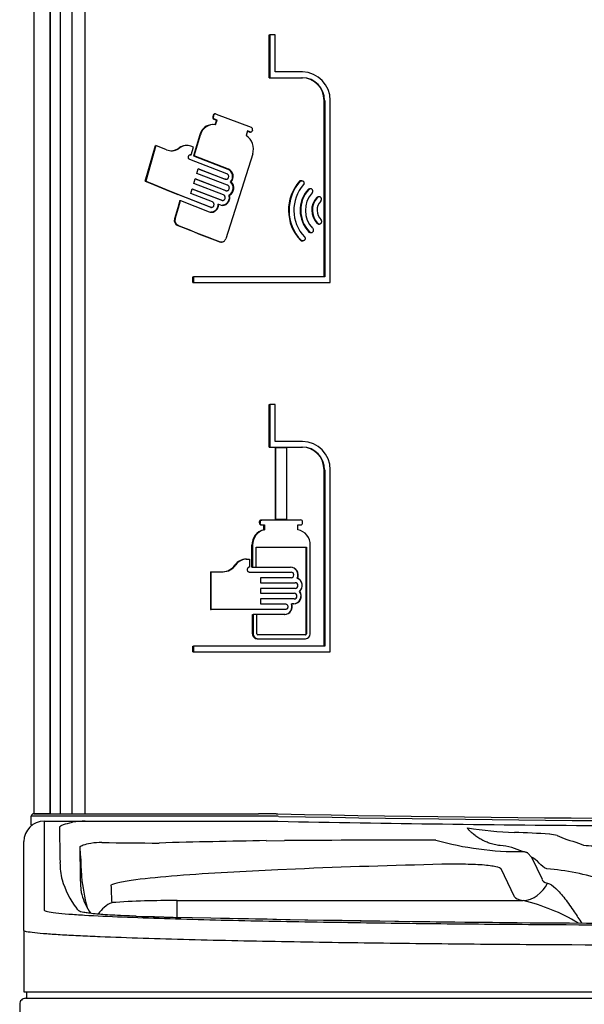
# Model space of a CAD drawing. Units: inches. Extents: x -9.1 to 9.4, y -22.7 to 28.9.
# Drawn here: x -8.9 to -2, y 7.7 to 19.8 of the extents above; entities that cross this region are included whole.
import ezdxf

# ---------------------------------------------------------------- set-up
doc = ezdxf.new("R2010")
doc.units = ezdxf.units.IN
doc.header["$MEASUREMENT"] = 0
doc.layers.add('20', color=7, linetype='Continuous')
doc.layers.add('Default', color=7, linetype='Continuous')

msp = doc.modelspace()

# ---------------------------------------------------------------- linework, layer by layer
at = {"layer": '20', "color": 7, "linetype": 'Continuous'}
for p, q in [((-8.741, 10.021), (-8.741, 28.507)), ((-8.544, 21.91), (-8.544, 10.034)), ((-8.544, 10.021), (-8.543, 21.91)), ((-8.419, 21.91), (-8.419, 10.02)), ((-8.272, 10.019), (-8.272, 21.532)), ((-8.116, 21.532), (-8.116, 10.019)), ((-5.856, 19.584), (-5.848, 19.584)), ((-5.856, 19.059), (-5.856, 19.584)), ((-5.782, 19.584), (-5.848, 19.584)), ((-5.848, 19.584), (-5.848, 19.059)), ((-5.782, 19.129), (-5.782, 19.584)), ((-5.446, 19.129), (-5.782, 19.129)), ((-5.856, 19.059), (-5.848, 19.059)), ((-5.848, 19.059), (-5.446, 19.059)), ((-5.181, 16.615), (-5.181, 18.779)), ((-5.173, 18.779), (-5.173, 16.615)), ((-5.105, 16.545), (-5.105, 18.779)), ((-6.541, 18.597), (-6.546, 18.581)), ((-6.539, 18.581), (-6.534, 18.597)), ((-6.533, 18.549), (-6.503, 18.538)), ((-6.495, 18.538), (-6.525, 18.549)), ((-6.512, 18.614), (-6.52, 18.614)), ((-6.503, 18.538), (-6.52, 18.481)), ((-6.513, 18.481), (-6.495, 18.538)), ((-6.505, 18.613), (-6.077, 18.452)), ((-6.503, 18.538), (-6.495, 18.538)), ((-6.541, 18.484), (-6.549, 18.484)), ((-6.121, 18.405), (-6.139, 18.348)), ((-6.122, 18.402), (-6.098, 18.393)), ((-6.091, 18.393), (-6.121, 18.405)), ((-6.091, 18.392), (-6.083, 18.392)), ((-6.06, 18.413), (-6.061, 18.409)), ((-6.707, 18.357), (-6.785, 18.099)), ((-6.777, 18.099), (-6.699, 18.357)), ((-7.375, 17.788), (-7.251, 18.227)), ((-7.244, 18.227), (-7.367, 17.788)), ((-7.251, 18.227), (-7.244, 18.227)), ((-7.114, 18.174), (-7.244, 18.227)), ((-6.976, 18.187), (-6.961, 18.197)), ((-6.953, 18.197), (-6.969, 18.186)), ((-6.867, 18.227), (-6.874, 18.227)), ((-6.784, 18.205), (-6.815, 18.217)), ((-6.812, 18.112), (-6.784, 18.205)), ((-6.373, 17.879), (-6.829, 18.055)), ((-6.82, 18.112), (-6.812, 18.112)), ((-6.785, 18.099), (-6.362, 17.936)), ((-6.785, 18.099), (-6.777, 18.099)), ((-6.355, 17.936), (-6.777, 18.099)), ((-6.057, 18.122), (-6.387, 17.082)), ((-6.744, 17.884), (-6.727, 17.941)), ((-6.401, 17.813), (-6.728, 17.938)), ((-6.727, 17.941), (-6.393, 17.813)), ((-7.375, 17.788), (-7.367, 17.788)), ((-6.781, 17.761), (-6.764, 17.818)), ((-6.394, 17.672), (-6.765, 17.815)), ((-6.764, 17.818), (-6.386, 17.672)), ((-6.365, 17.738), (-6.744, 17.884)), ((-6.391, 17.811), (-6.383, 17.811)), ((-6.328, 17.779), (-6.32, 17.779)), ((-5.481, 17.788), (-5.474, 17.788)), ((-5.455, 17.794), (-5.463, 17.794)), ((-6.818, 17.638), (-6.801, 17.695)), ((-6.443, 17.554), (-6.802, 17.692)), ((-6.801, 17.695), (-6.436, 17.554)), ((-6.415, 17.62), (-6.781, 17.761)), ((-6.383, 17.67), (-6.375, 17.67)), ((-5.348, 17.696), (-5.356, 17.696)), ((-6.58, 17.469), (-6.976, 17.624)), ((-6.95, 17.549), (-6.976, 17.459)), ((-6.969, 17.624), (-6.572, 17.469)), ((-6.969, 17.459), (-6.942, 17.549)), ((-6.95, 17.549), (-6.942, 17.549)), ((-6.942, 17.549), (-6.59, 17.411)), ((-6.552, 17.535), (-6.818, 17.638)), ((-6.433, 17.552), (-6.425, 17.552)), ((-6.351, 17.617), (-6.343, 17.617)), ((-5.273, 17.585), (-5.265, 17.585)), ((-5.242, 17.597), (-5.25, 17.597)), ((-6.976, 17.459), (-7.016, 17.324)), ((-7.008, 17.324), (-6.969, 17.459)), ((-6.57, 17.467), (-6.562, 17.467)), ((-6.484, 17.505), (-6.476, 17.505)), ((-6.476, 17.505), (-6.453, 17.496)), ((-6.984, 17.248), (-6.976, 17.245)), ((-6.969, 17.245), (-6.977, 17.248)), ((-5.268, 17.271), (-5.26, 17.271)), ((-5.247, 17.262), (-5.239, 17.262)), ((-5.45, 17.054), (-5.442, 17.054)), ((-5.369, 17.167), (-5.361, 17.167)), ((-5.346, 17.156), (-5.339, 17.156)), ((-6.446, 17.041), (-6.438, 17.041)), ((-6.791, 16.545), (-6.791, 16.615)), ((-6.791, 16.615), (-6.783, 16.615)), ((-5.173, 16.615), (-6.783, 16.615)), ((-6.783, 16.615), (-6.783, 16.545)), ((-6.791, 16.545), (-6.783, 16.545)), ((-6.783, 16.545), (-5.105, 16.545)), ((-5.856, 14.523), (-5.856, 15.045)), ((-5.856, 15.045), (-5.848, 15.045)), ((-5.848, 15.045), (-5.848, 14.523)), ((-5.782, 15.045), (-5.848, 15.045)), ((-5.782, 14.593), (-5.782, 15.045)), ((-5.856, 14.523), (-5.848, 14.523)), ((-5.848, 14.523), (-5.446, 14.523)), ((-5.446, 14.593), (-5.782, 14.593)), ((-5.782, 14.518), (-5.782, 13.632)), ((-5.782, 14.518), (-5.774, 14.518)), ((-5.774, 13.632), (-5.774, 14.518)), ((-5.774, 14.518), (-5.641, 14.518)), ((-5.641, 14.518), (-5.641, 13.632)), ((-5.181, 12.079), (-5.181, 14.243)), ((-5.173, 14.243), (-5.173, 12.079)), ((-5.105, 12.009), (-5.105, 14.243)), ((-5.975, 13.592), (-5.975, 13.602)), ((-5.967, 13.602), (-5.967, 13.592)), ((-5.952, 13.627), (-5.944, 13.627)), ((-5.952, 13.567), (-5.944, 13.567)), ((-5.468, 13.627), (-5.944, 13.627)), ((-5.944, 13.567), (-5.911, 13.567)), ((-5.919, 13.507), (-5.919, 13.567)), ((-5.911, 13.567), (-5.911, 13.507)), ((-5.782, 13.632), (-5.774, 13.632)), ((-5.641, 13.632), (-5.774, 13.632)), ((-5.502, 13.507), (-5.502, 13.567)), ((-5.502, 13.567), (-5.468, 13.567)), ((-5.444, 13.592), (-5.444, 13.602)), ((-5.919, 13.507), (-5.911, 13.507)), ((-6.066, 13.32), (-6.058, 13.32)), ((-6.066, 13.049), (-6.066, 13.32)), ((-6.058, 13.32), (-6.058, 13.049)), ((-5.35, 12.229), (-5.35, 13.32)), ((-6.013, 13.296), (-5.397, 13.296)), ((-6.013, 13.049), (-6.013, 13.296)), ((-5.402, 12.229), (-5.402, 13.296)), ((-5.397, 13.296), (-5.397, 12.229)), ((-6.139, 13.147), (-6.132, 13.147)), ((-6.132, 13.147), (-6.097, 13.147)), ((-6.097, 13.147), (-6.097, 13.048)), ((-6.575, 12.993), (-6.575, 12.528)), ((-6.575, 12.993), (-6.568, 12.993)), ((-6.568, 12.528), (-6.568, 12.993)), ((-6.568, 12.993), (-6.42, 12.993)), ((-6.097, 12.988), (-5.586, 12.988)), ((-6.066, 13.049), (-6.058, 13.049)), ((-6.058, 13.049), (-6.013, 13.049)), ((-6.019, 13.049), (-5.591, 13.049)), ((-5.586, 12.918), (-5.96, 12.918)), ((-5.96, 12.918), (-5.96, 12.858)), ((-5.96, 12.858), (-5.535, 12.858)), ((-5.511, 12.913), (-5.508, 12.913)), ((-5.535, 12.788), (-5.96, 12.788)), ((-5.96, 12.788), (-5.96, 12.728)), ((-5.96, 12.728), (-5.547, 12.728)), ((-5.482, 12.751), (-5.48, 12.751)), ((-5.547, 12.658), (-5.96, 12.658)), ((-5.96, 12.658), (-5.96, 12.598)), ((-5.96, 12.598), (-5.659, 12.598)), ((-5.581, 12.598), (-5.578, 12.598)), ((-5.553, 12.598), (-5.578, 12.598)), ((-6.575, 12.528), (-6.568, 12.528)), ((-5.659, 12.528), (-6.568, 12.528)), ((-6.059, 12.229), (-6.059, 12.468)), ((-6.059, 12.468), (-6.051, 12.468)), ((-6.007, 12.468), (-6.051, 12.468)), ((-6.051, 12.468), (-6.051, 12.229)), ((-5.664, 12.468), (-6.012, 12.468)), ((-6.007, 12.229), (-6.007, 12.468)), ((-5.408, 12.217), (-5.995, 12.217)), ((-6.003, 12.169), (-5.995, 12.169)), ((-5.995, 12.169), (-5.408, 12.169)), ((-6.791, 12.009), (-6.791, 12.079)), ((-6.791, 12.079), (-6.783, 12.079)), ((-6.791, 12.009), (-6.783, 12.009)), ((-5.173, 12.079), (-6.783, 12.079)), ((-6.783, 12.079), (-6.783, 12.009)), ((-6.783, 12.009), (-5.105, 12.009)), ((-8.777, 9.882), (-8.775, 9.991)), ((-8.69, 10.021), (-8.741, 10.021)), ((-8.543, 10.021), (-8.69, 10.021)), ((-8.684, 10.02), (-8.684, 10.021)), ((-8.616, 9.93), (-8.114, 9.93)), ((-8.616, 9.93), (-8.616, 9.917)), ((-8.616, 9.917), (-8.616, 8.855)), ((-8.535, 10.02), (-8.292, 10.02)), ((-8.292, 9.991), (-8.535, 9.991)), ((-8.292, 10.02), (-8.118, 10.02)), ((-8.094, 9.991), (-8.292, 9.991)), ((-8.118, 10.02), (-7.955, 10.02)), ((-7.933, 9.991), (-8.094, 9.991)), ((-6.007, 10.02), (-5.996, 10.02)), ((-5.996, 10.02), (-5.985, 10.02)), ((-5.985, 9.991), (-5.996, 9.991)), ((-5.974, 9.991), (-5.985, 9.991)), ((-5.985, 9.93), (-5.75, 9.928)), ((-5.77, 10.018), (-5.758, 10.018)), ((-5.76, 9.989), (-5.76, 9.989)), ((-5.76, 9.989), (-5.76, 9.989)), ((-5.748, 9.989), (-5.76, 9.989)), ((-5.76, 9.989), (-5.76, 9.989)), ((-5.758, 10.018), (-5.748, 10.018)), ((-5.738, 9.988), (-5.748, 9.989)), ((-8.765, 9.882), (-8.777, 9.882)), ((-8.866, 9.668), (-8.866, 9.68)), ((-5.891, 9.69), (-5.666, 9.692)), ((-2.318, 9.754), (-2.26, 9.729)), ((-8.866, 8.606), (-8.866, 9.668)), ((-8.179, 9.609), (-8.173, 9.516)), ((-2.633, 9.488), (-2.679, 9.538)), ((-2.633, 9.488), (-2.503, 9.216)), ((-5.533, 9.341), (-5.75, 9.332)), ((-2.843, 8.999), (-3.007, 9.343)), ((-6.984, 8.954), (-2.735, 8.954)), ((-6.984, 8.749), (-6.984, 8.954)), ((-8.616, 8.855), (-8.616, 8.846)), ((-8.616, 8.846), (-8.616, 8.836)), ((-8.209, 8.846), (-8.218, 8.855)), ((-8.866, 8.596), (-8.866, 8.606)), ((-8.866, 8.586), (-8.866, 8.596)), ((-8.866, 8.586), (-8.866, 7.832)), ((-8.866, 7.832), (9.134, 7.832))]:
    msp.add_line(p, q, dxfattribs=at)
for centre, radius, start, end in [((-5.452, 18.782), 0.347, 359.4875, 89.0608), ((-5.458, 18.782), 0.277, 359.4023, 89.0366), ((-5.451, 18.782), 0.277, 359.4288, 89.0195), ((-6.522, 18.573), 0.0259, 161.658, 245.6279), ((-6.515, 18.573), 0.0256, 160.9664, 246.3232), ((-6.512, 18.592), 0.0221, 71.3138, 165.6686), ((-6.546, 18.317), 0.166, 91.003, 166.05), ((-6.538, 18.317), 0.166, 81.1896, 166.0482), ((-6.091, 18.415), 0.0228, 250.6658, 270.0437), ((-6.083, 18.415), 0.023, 251.213, 344.1466), ((-6.088, 18.423), 0.0305, 340.952, 67.8581), ((-6.241, 18.183), 0.194, 341.6106, 58.2525), ((-7.054, 18.322), 0.16, 248.008, 302.1366), ((-7.061, 18.321), 0.159, 269.8337, 302.2394), ((-6.874, 18.086), 0.14, 89.9478, 127.9943), ((-6.867, 18.086), 0.14, 68.3918, 127.9932), ((-6.403, 17.845), 0.0995, 318.6355, 66.0449), ((-6.395, 17.845), 0.0995, 318.6322, 66.0508), ((0.974, 37.509), 21.415, 247.0537, 248.2075), ((0.953, 37.437), 21.338, 247.05, 248.2078), ((-6.396, 17.706), 0.0998, 296.8319, 47.3435), ((-6.388, 17.706), 0.0998, 296.8266, 47.347), ((-5.082, 17.431), 0.535, 138.1863, 223.5165), ((-5.075, 17.431), 0.535, 138.1727, 223.5304), ((-5.08, 17.431), 0.472, 138.0663, 223.7203), ((-5.094, 17.431), 0.381, 137.9601, 223.8158), ((-5.086, 17.431), 0.381, 137.949, 223.8271), ((-5.091, 17.431), 0.319, 137.7816, 223.9574), ((-5.103, 17.431), 0.229, 137.7102, 224.0841), ((-5.095, 17.431), 0.229, 137.7001, 224.0946), ((-5.098, 17.431), 0.168, 137.6072, 224.3391), ((-6.956, 17.304), 0.063, 161.6915, 243.6968), ((-6.949, 17.304), 0.0626, 161.3484, 244.0397), ((5.141, 47.537), 32.626, 248.1985, 249.1648), ((5.126, 47.481), 32.566, 248.1986, 249.1668), ((-6.439, 17.095), 0.0535, 251.1071, 345.4832), ((-6.446, 17.095), 0.0532, 250.8325, 270.2009), ((-5.458, 14.246), 0.277, 359.4023, 89.0366), ((-5.452, 14.246), 0.347, 359.4875, 89.0608), ((-5.451, 14.246), 0.277, 359.4288, 89.0195), ((-5.951, 13.603), 0.0244, 92.184, 181.5282), ((-5.951, 13.591), 0.0241, 177.8958, 268.392), ((-5.943, 13.603), 0.0241, 91.6044, 182.0998), ((-5.943, 13.592), 0.0244, 178.4749, 267.8209), ((-5.469, 13.603), 0.0247, 359.1812, 88.8236), ((-5.468, 13.592), 0.0245, 270.8683, 1.1269), ((-5.882, 13.327), 0.184, 101.5897, 182.2316), ((-5.874, 13.327), 0.184, 101.5855, 182.2281), ((-5.536, 13.324), 0.186, 358.6197, 79.4336), ((-6.431, 13.184), 0.192, 270.8986, 325.6498), ((-6.423, 13.184), 0.192, 270.899, 325.6442), ((-6.138, 12.984), 0.163, 90.5689, 145.4602), ((-6.13, 12.984), 0.163, 90.5667, 145.4565), ((-5.597, 12.953), 0.0954, 334.7823, 88.1427), ((-5.594, 12.953), 0.0954, 334.7826, 88.1452), ((-5.587, 12.953), 0.035, 272.3152, 87.6848), ((-5.536, 12.823), 0.035, 272.1529, 87.8471), ((-5.547, 12.823), 0.0971, 312.2236, 67.7236), ((-5.545, 12.823), 0.0971, 312.2221, 67.7262), ((-5.559, 12.694), 0.0958, 272.0348, 36.9703), ((-5.556, 12.693), 0.0958, 272.0053, 36.9974), ((-5.549, 12.693), 0.035, 272.1933, 87.8067), ((-5.67, 12.563), 0.0952, 272.0149, 21.4687), ((-5.667, 12.563), 0.0951, 271.9435, 21.5374), ((-6.001, 12.227), 0.0579, 177.9361, 268.0943), ((-5.993, 12.228), 0.0582, 178.1618, 267.8764), ((-5.995, 12.229), 0.0116, 178.1119, 268.0126), ((-5.414, 12.229), 0.0118, 270.9307, 0.9042), ((-5.409, 12.229), 0.0591, 270.9203, 0.8372), ((-5.408, 12.229), 0.0118, 270.9284, 0.9003), ((-8.616, 9.68), 0.25, 90, 180), ((-8.745, 9.99), 0.03, 90, 179), ((-8.125, 9.187), 0.743, 89.1193, 101.0723), ((-5.985, -2.071), 12.091, 88.98, 89.9986), ((-5.974, -2.003), 11.994, 88.9767, 89.9986), ((0.134, 309.638), 299.768, 268.87545, 269.64884), ((0.134, 309.563), 299.603, 268.87517, 270.8788), ((0.134, 308.48), 298.549, 268.87312, 270.88513), ((-2.728, 13.71), 3.922, 259.8596, 268.3194), ((-3.975, -106.407), 116.113, 90.94534, 91.59352), ((-3.136, -643.054), 652.751, 90.059073, 90.222054), ((-2.777, 13.382), 3.827, 254.3509, 270.5115), ((-2.989, 2.109), 7.682, 85.687, 88.9161), ((-2.431, 9.337), 0.432, 74.7499, 87.3002), ((-6.698, 9.672), 1.482, 182.0968, 182.4358), ((-7.93, 9.017), 0.65, 88.0299, 99.9918), ((-7.089, 65.644), 55.983, 269.162, 269.8821), ((-3.083, 8.852), 0.781, 64.1714, 85.2669), ((-1.801, 11.697), 2.071, 264.6259, 271.6006), ((-4.985, 9.792), 3.2, 184.9524, 185.5647), ((-7.553, 9.421), 0.87, 179.9517, 194.1326), ((-4.139, -28.513), 37.879, 92.4369, 94.3088), ((-1.392, -90.884), 100.311, 91.33704, 92.36589), ((-2.674, 6.363), 2.989, 71.8445, 85.6435), ((-7.44, 9.186), 0.733, 179.4269, 188.5806), ((-5.674, 9.504), 2.498, 185.8373, 194.757), ((-7.816, 9.121), 0.352, 186.4423, 195.2884), ((-7.338, 9.272), 0.854, 196.6113, 213.6836), ((-7.04, -1.941), 10.896, 89.7029, 93.9343), ((-3.314, 6.564), 2.459, 59.3806, 76.3787), ((0.223, 327.86), 319.19, 268.61475, 271.26362), ((4.045, 370.059), 361.48, 268.17199, 268.25892), ((0.117, 343.173), 334.501, 268.87484, 271.22249)]:
    msp.add_arc(centre, radius, start, end, dxfattribs=at)
for centre, major_axis, ratio, start_param, end_param in [((-8.543, 10.034), (0, 0.015), 0.052408, 1.570796, 2.542532), ((-5.985, 9.68), (0, -0.25), 0.376874, 3.134151, 3.141644), ((-5.806, 10.21), (0, -9.671), 0.271425, -1.534372, -1.489213), ((-5.806, 9.961), (0, -9.422), 0.252075, -1.534307, -1.489213), ((-5.806, 10.044), (0, -5.828), 0.407534, -1.474178, -1.434194), ((-5.806, 9.457), (-2.625, 0), 0.580146, 0.16364, 0.406084), ((-1.609, 9.391), (0.894, 0.18), 0.172986, 3.114632, 3.489205), ((-5.806, 9.671), (0, -5.454), 0.366727, -1.473649, -1.434194), ((-2.735, 9.327), (-0.08, -0.366), 0.887198, 0.240523, 1.32782), ((-1.609, 9.019), (-1.235, -0.014), 0.103045, 0.047692, 0.422265), ((-5.806, 9.299), (-2.625, 0), 0.429012, 0.414502, 0.432047), ((-7.494, 8.514), (-0.008, -0.25), 0.514017, 3.141743, 3.202537)]:
    msp.add_ellipse(centre, major_axis=major_axis, ratio=ratio, start_param=start_param, end_param=end_param, dxfattribs=at)
for points, knots in [([(-6.52, 18.614), (-6.521, 18.614), (-6.521, 18.614), (-6.525, 18.614), (-6.527, 18.613), (-6.535, 18.609), (-6.54, 18.604), (-6.541, 18.597)], [0, 0, 0, 0, 0.048933, 0.048933, 0.365955, 0.365955, 1, 1, 1, 1]), ([(-6.829, 18.055), (-6.832, 18.056), (-6.834, 18.058), (-6.837, 18.06), (-6.839, 18.062), (-6.841, 18.064), (-6.843, 18.067), (-6.844, 18.07), (-6.845, 18.073), (-6.846, 18.077), (-6.847, 18.08), (-6.847, 18.083), (-6.846, 18.087), (-6.846, 18.09), (-6.845, 18.093), (-6.844, 18.096), (-6.843, 18.099), (-6.841, 18.102), (-6.839, 18.105), (-6.837, 18.107), (-6.834, 18.109), (-6.832, 18.11), (-6.829, 18.112), (-6.826, 18.113), (-6.823, 18.113), (-6.82, 18.114), (-6.817, 18.113), (-6.814, 18.113), (-6.814, 18.112), (-6.813, 18.112), (-6.812, 18.112)], [0, 0, 0, 0, 0.107434, 0.107434, 0.107434, 0.214869, 0.214869, 0.214869, 0.322278, 0.322278, 0.322278, 0.429657, 0.429657, 0.429657, 0.537023, 0.537023, 0.537023, 0.644395, 0.644395, 0.644395, 0.751788, 0.751788, 0.751788, 0.859217, 0.859217, 0.859217, 0.966684, 0.966684, 0.966684, 1, 1, 1, 1]), ([(-6.391, 17.811), (-6.393, 17.811), (-6.395, 17.811), (-6.398, 17.812), (-6.399, 17.812), (-6.4, 17.812), (-6.401, 17.813)], [0, 0, 0, 0, 0.678296, 0.678296, 0.678296, 1, 1, 1, 1]), ([(-6.393, 17.813), (-6.39, 17.811), (-6.386, 17.811), (-6.383, 17.811), (-6.379, 17.811), (-6.375, 17.811), (-6.372, 17.813), (-6.369, 17.814), (-6.366, 17.816), (-6.363, 17.819), (-6.36, 17.821), (-6.358, 17.824), (-6.356, 17.827), (-6.354, 17.831), (-6.353, 17.835), (-6.352, 17.838), (-6.351, 17.842), (-6.351, 17.846), (-6.351, 17.85), (-6.352, 17.854), (-6.353, 17.858), (-6.354, 17.861), (-6.356, 17.865), (-6.358, 17.868), (-6.361, 17.871), (-6.363, 17.873), (-6.366, 17.876), (-6.369, 17.877), (-6.37, 17.878), (-6.372, 17.878), (-6.373, 17.879)], [0, 0, 0, 0, 0.108135, 0.108135, 0.108135, 0.216267, 0.216267, 0.216267, 0.324428, 0.324428, 0.324428, 0.432301, 0.432301, 0.432301, 0.539657, 0.539657, 0.539657, 0.646508, 0.646508, 0.646508, 0.75311, 0.75311, 0.75311, 0.859838, 0.859838, 0.859838, 0.967005, 0.967005, 0.967005, 1, 1, 1, 1]), ([(-5.463, 17.794), (-5.465, 17.794), (-5.466, 17.794), (-5.467, 17.794), (-5.471, 17.794), (-5.474, 17.793), (-5.477, 17.791), (-5.478, 17.79), (-5.48, 17.789), (-5.481, 17.788)], [0, 0, 0, 0, 0.217696, 0.217696, 0.217696, 0.730074, 0.730074, 0.730074, 1, 1, 1, 1]), ([(-5.474, 17.788), (-5.471, 17.79), (-5.468, 17.792), (-5.465, 17.793), (-5.462, 17.794), (-5.458, 17.795), (-5.455, 17.794), (-5.452, 17.794), (-5.449, 17.794), (-5.445, 17.793), (-5.442, 17.791), (-5.439, 17.79), (-5.437, 17.787), (-5.434, 17.785), (-5.432, 17.783), (-5.43, 17.78), (-5.429, 17.777), (-5.428, 17.774), (-5.427, 17.77), (-5.426, 17.767), (-5.426, 17.764), (-5.427, 17.76), (-5.427, 17.757), (-5.428, 17.754), (-5.43, 17.751), (-5.43, 17.75), (-5.431, 17.748), (-5.432, 17.747)], [0, 0, 0, 0, 0.120255, 0.120255, 0.120255, 0.240424, 0.240424, 0.240424, 0.361814, 0.361814, 0.361814, 0.483316, 0.483316, 0.483316, 0.603256, 0.603256, 0.603256, 0.720658, 0.720658, 0.720658, 0.835753, 0.835753, 0.835753, 0.949807, 0.949807, 0.949807, 1, 1, 1, 1]), ([(-6.383, 17.67), (-6.386, 17.67), (-6.388, 17.671), (-6.39, 17.671), (-6.391, 17.671), (-6.392, 17.672), (-6.394, 17.672)], [0, 0, 0, 0, 0.67815, 0.67815, 0.67815, 1, 1, 1, 1]), ([(-6.386, 17.672), (-6.382, 17.671), (-6.379, 17.67), (-6.375, 17.67), (-6.372, 17.67), (-6.368, 17.671), (-6.365, 17.672), (-6.361, 17.674), (-6.358, 17.676), (-6.355, 17.678), (-6.353, 17.681), (-6.35, 17.684), (-6.348, 17.687), (-6.346, 17.691), (-6.345, 17.694), (-6.344, 17.698), (-6.344, 17.702), (-6.343, 17.706), (-6.344, 17.71), (-6.344, 17.714), (-6.345, 17.717), (-6.347, 17.721), (-6.349, 17.724), (-6.351, 17.728), (-6.353, 17.73), (-6.356, 17.733), (-6.359, 17.735), (-6.362, 17.737), (-6.363, 17.738), (-6.364, 17.738), (-6.365, 17.738)], [0, 0, 0, 0, 0.108151, 0.108151, 0.108151, 0.216299, 0.216299, 0.216299, 0.324476, 0.324476, 0.324476, 0.432358, 0.432358, 0.432358, 0.539712, 0.539712, 0.539712, 0.646551, 0.646551, 0.646551, 0.753136, 0.753136, 0.753136, 0.85985, 0.85985, 0.85985, 0.967012, 0.967012, 0.967012, 1, 1, 1, 1]), ([(-5.377, 17.687), (-5.375, 17.689), (-5.372, 17.691), (-5.369, 17.693), (-5.367, 17.694), (-5.363, 17.695), (-5.36, 17.696), (-5.359, 17.696), (-5.357, 17.696), (-5.356, 17.696)], [0, 0, 0, 0, 0.417234, 0.417234, 0.417234, 0.83406, 0.83406, 0.83406, 1, 1, 1, 1]), ([(-5.327, 17.645), (-5.325, 17.648), (-5.323, 17.651), (-5.322, 17.654), (-5.32, 17.657), (-5.32, 17.66), (-5.319, 17.663), (-5.319, 17.667), (-5.319, 17.67), (-5.32, 17.673), (-5.321, 17.676), (-5.322, 17.68), (-5.324, 17.682), (-5.325, 17.685), (-5.328, 17.688), (-5.33, 17.69), (-5.333, 17.692), (-5.336, 17.693), (-5.339, 17.694), (-5.342, 17.695), (-5.345, 17.696), (-5.348, 17.696), (-5.352, 17.696), (-5.355, 17.695), (-5.358, 17.694), (-5.361, 17.693), (-5.364, 17.691), (-5.367, 17.689), (-5.368, 17.688), (-5.369, 17.687), (-5.369, 17.687)], [0, 0, 0, 0, 0.105448, 0.105448, 0.105448, 0.210997, 0.210997, 0.210997, 0.315174, 0.315174, 0.315174, 0.418821, 0.418821, 0.418821, 0.523573, 0.523573, 0.523573, 0.630577, 0.630577, 0.630577, 0.74004, 0.74004, 0.74004, 0.851106, 0.851106, 0.851106, 0.962164, 0.962164, 0.962164, 1, 1, 1, 1]), ([(-6.572, 17.469), (-6.569, 17.467), (-6.566, 17.467), (-6.562, 17.467), (-6.559, 17.467), (-6.555, 17.467), (-6.552, 17.469), (-6.548, 17.47), (-6.545, 17.472), (-6.542, 17.474), (-6.54, 17.477), (-6.537, 17.48), (-6.535, 17.483), (-6.534, 17.487), (-6.532, 17.49), (-6.532, 17.494), (-6.531, 17.498), (-6.531, 17.502), (-6.531, 17.506), (-6.532, 17.51), (-6.533, 17.514), (-6.534, 17.517), (-6.536, 17.521), (-6.538, 17.524), (-6.54, 17.527), (-6.543, 17.529), (-6.546, 17.532), (-6.549, 17.533), (-6.55, 17.534), (-6.551, 17.534), (-6.552, 17.535)], [0, 0, 0, 0, 0.107796, 0.107796, 0.107796, 0.21559, 0.21559, 0.21559, 0.323407, 0.323407, 0.323407, 0.431079, 0.431079, 0.431079, 0.538471, 0.538471, 0.538471, 0.645581, 0.645581, 0.645581, 0.752549, 0.752549, 0.752549, 0.859588, 0.859588, 0.859588, 0.966872, 0.966872, 0.966872, 1, 1, 1, 1]), ([(-6.453, 17.496), (-6.446, 17.494), (-6.438, 17.492), (-6.422, 17.491), (-6.414, 17.492), (-6.398, 17.496), (-6.391, 17.499), (-6.377, 17.507), (-6.37, 17.512), (-6.359, 17.525), (-6.354, 17.532), (-6.346, 17.547), (-6.343, 17.556), (-6.339, 17.573), (-6.338, 17.582), (-6.339, 17.599), (-6.34, 17.608), (-6.343, 17.617)], [0, 0, 0, 0, 0.125, 0.125, 0.25, 0.25, 0.375, 0.375, 0.5, 0.5, 0.625, 0.625, 0.75, 0.75, 0.875, 0.875, 1, 1, 1, 1]), ([(-6.433, 17.552), (-6.435, 17.552), (-6.438, 17.552), (-6.44, 17.553), (-6.441, 17.553), (-6.442, 17.553), (-6.443, 17.554)], [0, 0, 0, 0, 0.679107, 0.679107, 0.679107, 1, 1, 1, 1]), ([(-6.436, 17.554), (-6.432, 17.552), (-6.429, 17.552), (-6.425, 17.552), (-6.422, 17.552), (-6.418, 17.553), (-6.415, 17.554), (-6.411, 17.555), (-6.408, 17.557), (-6.405, 17.56), (-6.403, 17.562), (-6.4, 17.565), (-6.398, 17.569), (-6.396, 17.572), (-6.395, 17.576), (-6.394, 17.579), (-6.394, 17.583), (-6.393, 17.587), (-6.394, 17.591), (-6.394, 17.595), (-6.395, 17.599), (-6.397, 17.602), (-6.399, 17.606), (-6.401, 17.609), (-6.403, 17.612), (-6.406, 17.615), (-6.409, 17.617), (-6.412, 17.618), (-6.413, 17.619), (-6.414, 17.619), (-6.415, 17.62)], [0, 0, 0, 0, 0.108048, 0.108048, 0.108048, 0.216093, 0.216093, 0.216093, 0.324166, 0.324166, 0.324166, 0.431987, 0.431987, 0.431987, 0.539353, 0.539353, 0.539353, 0.64627, 0.64627, 0.64627, 0.752966, 0.752966, 0.752966, 0.859773, 0.859773, 0.859773, 0.96697, 0.96697, 0.96697, 1, 1, 1, 1]), ([(-6.351, 17.617), (-6.348, 17.608), (-6.347, 17.6), (-6.346, 17.582), (-6.347, 17.573), (-6.351, 17.556), (-6.354, 17.547), (-6.362, 17.532), (-6.366, 17.525), (-6.378, 17.513), (-6.384, 17.507), (-6.399, 17.499), (-6.406, 17.496), (-6.42, 17.492), (-6.427, 17.491), (-6.433, 17.491)], [0, 0, 0, 0, 0.146833, 0.146833, 0.293666, 0.293666, 0.4405, 0.4405, 0.587333, 0.587333, 0.734166, 0.734166, 0.880999, 0.880999, 1, 1, 1, 1]), ([(-5.273, 17.585), (-5.271, 17.588), (-5.268, 17.59), (-5.265, 17.592), (-5.263, 17.594), (-5.26, 17.595), (-5.256, 17.596), (-5.254, 17.597), (-5.252, 17.597), (-5.25, 17.597)], [0, 0, 0, 0, 0.371008, 0.371008, 0.371008, 0.741583, 0.741583, 0.741583, 1, 1, 1, 1]), ([(-5.222, 17.544), (-5.22, 17.546), (-5.218, 17.549), (-5.216, 17.552), (-5.215, 17.555), (-5.213, 17.558), (-5.213, 17.561), (-5.212, 17.565), (-5.212, 17.568), (-5.213, 17.571), (-5.213, 17.575), (-5.214, 17.578), (-5.216, 17.581), (-5.217, 17.584), (-5.219, 17.586), (-5.221, 17.589), (-5.224, 17.591), (-5.226, 17.593), (-5.229, 17.594), (-5.232, 17.596), (-5.236, 17.596), (-5.239, 17.597), (-5.242, 17.597), (-5.246, 17.597), (-5.249, 17.596), (-5.252, 17.595), (-5.255, 17.594), (-5.258, 17.592), (-5.261, 17.59), (-5.263, 17.588), (-5.265, 17.585)], [0, 0, 0, 0, 0.099823, 0.099823, 0.099823, 0.199763, 0.199763, 0.199763, 0.298066, 0.298066, 0.298066, 0.395346, 0.395346, 0.395346, 0.493309, 0.493309, 0.493309, 0.593331, 0.593331, 0.593331, 0.695934, 0.695934, 0.695934, 0.800551, 0.800551, 0.800551, 0.905687, 0.905687, 0.905687, 1, 1, 1, 1]), ([(-6.59, 17.411), (-6.583, 17.409), (-6.577, 17.407), (-6.563, 17.406), (-6.556, 17.406), (-6.542, 17.408), (-6.536, 17.41), (-6.523, 17.416), (-6.517, 17.42), (-6.506, 17.429), (-6.501, 17.435), (-6.492, 17.447), (-6.488, 17.453), (-6.479, 17.474), (-6.476, 17.49), (-6.476, 17.505)], [0, 0, 0, 0, 0.125, 0.125, 0.25, 0.25, 0.375, 0.375, 0.5, 0.5, 0.625, 0.625, 0.75, 0.75, 1, 1, 1, 1]), ([(-6.57, 17.467), (-6.572, 17.467), (-6.575, 17.467), (-6.577, 17.468), (-6.578, 17.468), (-6.579, 17.468), (-6.58, 17.469)], [0, 0, 0, 0, 0.681452, 0.681452, 0.681452, 1, 1, 1, 1]), ([(-6.484, 17.505), (-6.484, 17.497), (-6.484, 17.49), (-6.487, 17.475), (-6.49, 17.467), (-6.496, 17.453), (-6.499, 17.447), (-6.508, 17.435), (-6.513, 17.43), (-6.524, 17.42), (-6.531, 17.416), (-6.543, 17.411), (-6.55, 17.408), (-6.561, 17.406), (-6.566, 17.406), (-6.57, 17.406)], [0, 0, 0, 0, 0.15062, 0.15062, 0.301241, 0.301241, 0.451861, 0.451861, 0.602481, 0.602481, 0.753102, 0.753102, 0.903722, 0.903722, 1, 1, 1, 1]), ([(-5.26, 17.271), (-5.258, 17.269), (-5.255, 17.267), (-5.252, 17.265), (-5.249, 17.264), (-5.246, 17.263), (-5.242, 17.262), (-5.239, 17.262), (-5.236, 17.262), (-5.232, 17.263), (-5.229, 17.264), (-5.226, 17.265), (-5.223, 17.267), (-5.22, 17.269), (-5.218, 17.271), (-5.216, 17.274), (-5.214, 17.276), (-5.212, 17.279), (-5.211, 17.283), (-5.21, 17.286), (-5.209, 17.289), (-5.209, 17.292), (-5.209, 17.296), (-5.21, 17.299), (-5.211, 17.302), (-5.212, 17.305), (-5.214, 17.308), (-5.216, 17.311), (-5.216, 17.312), (-5.217, 17.313), (-5.218, 17.314)], [0, 0, 0, 0, 0.107365, 0.107365, 0.107365, 0.214615, 0.214615, 0.214615, 0.323552, 0.323552, 0.323552, 0.43335, 0.43335, 0.43335, 0.542124, 0.542124, 0.542124, 0.648407, 0.648407, 0.648407, 0.751924, 0.751924, 0.751924, 0.853687, 0.853687, 0.853687, 0.955423, 0.955423, 0.955423, 1, 1, 1, 1]), ([(-5.361, 17.167), (-5.359, 17.165), (-5.357, 17.162), (-5.354, 17.16), (-5.351, 17.159), (-5.348, 17.157), (-5.345, 17.157), (-5.342, 17.156), (-5.338, 17.156), (-5.335, 17.156), (-5.332, 17.156), (-5.329, 17.157), (-5.326, 17.159), (-5.323, 17.16), (-5.32, 17.163), (-5.317, 17.165), (-5.315, 17.168), (-5.313, 17.17), (-5.312, 17.174), (-5.311, 17.177), (-5.31, 17.18), (-5.309, 17.183), (-5.309, 17.187), (-5.31, 17.19), (-5.31, 17.193), (-5.311, 17.196), (-5.312, 17.199), (-5.314, 17.202), (-5.316, 17.205), (-5.318, 17.207), (-5.32, 17.209)], [0, 0, 0, 0, 0.100973, 0.100973, 0.100973, 0.201837, 0.201837, 0.201837, 0.3043, 0.3043, 0.3043, 0.407913, 0.407913, 0.407913, 0.511088, 0.511088, 0.511088, 0.612373, 0.612373, 0.612373, 0.711198, 0.711198, 0.711198, 0.808156, 0.808156, 0.808156, 0.904645, 0.904645, 0.904645, 1, 1, 1, 1]), ([(-5.246, 17.262), (-5.249, 17.262), (-5.252, 17.263), (-5.255, 17.263), (-5.258, 17.264), (-5.261, 17.266), (-5.264, 17.268), (-5.265, 17.269), (-5.267, 17.27), (-5.268, 17.271)], [0, 0, 0, 0, 0.359542, 0.359542, 0.359542, 0.787747, 0.787747, 0.787747, 1, 1, 1, 1]), ([(-5.471, 17.063), (-5.468, 17.06), (-5.465, 17.058), (-5.463, 17.057), (-5.46, 17.055), (-5.456, 17.054), (-5.453, 17.054), (-5.452, 17.054), (-5.451, 17.054), (-5.45, 17.054)], [0, 0, 0, 0, 0.433467, 0.433467, 0.433467, 0.866559, 0.866559, 0.866559, 1, 1, 1, 1]), ([(-5.422, 17.105), (-5.419, 17.103), (-5.418, 17.1), (-5.416, 17.097), (-5.415, 17.094), (-5.414, 17.091), (-5.413, 17.087), (-5.413, 17.084), (-5.413, 17.081), (-5.414, 17.077), (-5.415, 17.074), (-5.416, 17.071), (-5.417, 17.068), (-5.419, 17.065), (-5.421, 17.063), (-5.424, 17.061), (-5.426, 17.059), (-5.429, 17.057), (-5.432, 17.056), (-5.435, 17.054), (-5.438, 17.054), (-5.442, 17.054), (-5.445, 17.054), (-5.448, 17.054), (-5.451, 17.055), (-5.455, 17.056), (-5.458, 17.058), (-5.46, 17.06), (-5.461, 17.061), (-5.462, 17.062), (-5.463, 17.063)], [0, 0, 0, 0, 0.105782, 0.105782, 0.105782, 0.211661, 0.211661, 0.211661, 0.316211, 0.316211, 0.316211, 0.420141, 0.420141, 0.420141, 0.524976, 0.524976, 0.524976, 0.631827, 0.631827, 0.631827, 0.74096, 0.74096, 0.74096, 0.851655, 0.851655, 0.851655, 0.962465, 0.962465, 0.962465, 1, 1, 1, 1]), ([(-5.346, 17.156), (-5.348, 17.156), (-5.35, 17.156), (-5.352, 17.156), (-5.356, 17.157), (-5.359, 17.158), (-5.362, 17.16), (-5.365, 17.162), (-5.367, 17.164), (-5.369, 17.167)], [0, 0, 0, 0, 0.227702, 0.227702, 0.227702, 0.612639, 0.612639, 0.612639, 1, 1, 1, 1]), ([(-6.097, 13.048), (-6.1, 13.048), (-6.103, 13.048), (-6.106, 13.047), (-6.109, 13.046), (-6.112, 13.044), (-6.114, 13.042), (-6.117, 13.04), (-6.119, 13.037), (-6.121, 13.034), (-6.122, 13.031), (-6.123, 13.028), (-6.124, 13.025), (-6.125, 13.021), (-6.125, 13.018), (-6.125, 13.015), (-6.124, 13.011), (-6.123, 13.008), (-6.122, 13.005), (-6.12, 13.002), (-6.119, 12.999), (-6.116, 12.997), (-6.114, 12.995), (-6.112, 12.993), (-6.109, 12.991), (-6.106, 12.99), (-6.103, 12.989), (-6.1, 12.988), (-6.099, 12.988), (-6.098, 12.988), (-6.097, 12.988)], [0, 0, 0, 0, 0.108646, 0.108646, 0.108646, 0.217321, 0.217321, 0.217321, 0.325522, 0.325522, 0.325522, 0.432783, 0.432783, 0.432783, 0.539202, 0.539202, 0.539202, 0.64522, 0.64522, 0.64522, 0.751429, 0.751429, 0.751429, 0.85834, 0.85834, 0.85834, 0.966187, 0.966187, 0.966187, 1, 1, 1, 1]), ([(-5.659, 12.598), (-5.655, 12.598), (-5.651, 12.598), (-5.647, 12.596), (-5.644, 12.595), (-5.64, 12.593), (-5.637, 12.59), (-5.634, 12.588), (-5.632, 12.585), (-5.63, 12.581), (-5.628, 12.578), (-5.627, 12.574), (-5.626, 12.57), (-5.625, 12.567), (-5.625, 12.563), (-5.625, 12.559), (-5.626, 12.555), (-5.627, 12.551), (-5.629, 12.548), (-5.63, 12.544), (-5.632, 12.541), (-5.635, 12.538), (-5.638, 12.536), (-5.641, 12.533), (-5.644, 12.532), (-5.648, 12.53), (-5.651, 12.529), (-5.655, 12.528), (-5.656, 12.528), (-5.657, 12.528), (-5.659, 12.528)], [0, 0, 0, 0, 0.10982, 0.10982, 0.10982, 0.219692, 0.219692, 0.219692, 0.328705, 0.328705, 0.328705, 0.435862, 0.435862, 0.435862, 0.541282, 0.541282, 0.541282, 0.64588, 0.64588, 0.64588, 0.750907, 0.750907, 0.750907, 0.857398, 0.857398, 0.857398, 0.965751, 0.965751, 0.965751, 1, 1, 1, 1]), ([(-8.535, 9.991), (-8.543, 9.991), (-8.551, 9.991), (-8.566, 9.991), (-8.574, 9.991), (-8.597, 9.991), (-8.613, 9.991), (-8.634, 9.991), (-8.641, 9.991), (-8.655, 9.991), (-8.662, 9.991), (-8.682, 9.991), (-8.694, 9.991), (-8.716, 9.991), (-8.726, 9.991), (-8.743, 9.991), (-8.751, 9.991), (-8.76, 9.991), (-8.762, 9.991), (-8.767, 9.991), (-8.769, 9.991), (-8.772, 9.991), (-8.773, 9.991), (-8.775, 9.991), (-8.775, 9.991), (-8.775, 9.991)], [0, 0, 0, 0, 0.0625, 0.0625, 0.125, 0.125, 0.25, 0.25, 0.3125, 0.3125, 0.375, 0.375, 0.5, 0.5, 0.625, 0.625, 0.75, 0.75, 0.8125, 0.8125, 0.875, 0.875, 0.9375, 0.9375, 1, 1, 1, 1]), ([(-8.745, 10.02), (-8.745, 10.02), (-8.744, 10.02), (-8.74, 10.02), (-8.738, 10.02), (-8.734, 10.02), (-8.732, 10.02), (-8.724, 10.02), (-8.717, 10.02), (-8.702, 10.02), (-8.693, 10.02), (-8.674, 10.02), (-8.663, 10.02), (-8.64, 10.02), (-8.628, 10.02), (-8.603, 10.02), (-8.59, 10.02), (-8.562, 10.02), (-8.549, 10.02), (-8.535, 10.02)], [0, 0, 0, 0, 0.125, 0.125, 0.1875, 0.1875, 0.25, 0.25, 0.375, 0.375, 0.5, 0.5, 0.625, 0.625, 0.75, 0.75, 0.875, 0.875, 1, 1, 1, 1]), ([(-8.43, 9.858), (-8.427, 9.863), (-8.421, 9.868), (-8.405, 9.878), (-8.393, 9.883), (-8.352, 9.898), (-8.315, 9.907), (-8.268, 9.917)], [0, 0, 0, 0, 0.25, 0.25, 0.5, 0.5, 1, 1, 1, 1]), ([(-8.114, 9.93), (-7.988, 9.93), (-7.839, 9.93), (-7.594, 9.93), (-7.509, 9.93), (-7.333, 9.93), (-7.243, 9.93), (-6.968, 9.93), (-6.778, 9.93), (-6.388, 9.93), (-6.188, 9.93), (-5.985, 9.93)], [0, 0, 0, 0, 0.25, 0.25, 0.375, 0.375, 0.5, 0.5, 0.75, 0.75, 1, 1, 1, 1]), ([(-7.955, 10.02), (-7.89, 10.02), (-7.822, 10.02), (-7.679, 10.02), (-7.605, 10.02), (-7.376, 10.02), (-7.216, 10.02), (-6.967, 10.02), (-6.883, 10.02), (-6.713, 10.02), (-6.626, 10.02), (-6.365, 10.02), (-6.187, 10.02), (-6.007, 10.02)], [0, 0, 0, 0, 0.125, 0.125, 0.25, 0.25, 0.5, 0.5, 0.625, 0.625, 0.75, 0.75, 1, 1, 1, 1]), ([(-5.996, 9.991), (-6.175, 9.991), (-6.352, 9.991), (-6.611, 9.991), (-6.697, 9.991), (-6.867, 9.991), (-6.95, 9.991), (-7.197, 9.991), (-7.357, 9.991), (-7.584, 9.991), (-7.658, 9.991), (-7.8, 9.991), (-7.868, 9.991), (-7.933, 9.991)], [0, 0, 0, 0, 0.25, 0.25, 0.375, 0.375, 0.5, 0.5, 0.75, 0.75, 0.875, 0.875, 1, 1, 1, 1]), ([(-3.019, 9.631), (-3.031, 9.632), (-3.055, 9.634), (-3.091, 9.641), (-3.133, 9.652), (-3.179, 9.669), (-3.23, 9.693), (-3.28, 9.721), (-3.329, 9.755), (-3.369, 9.787), (-3.396, 9.812), (-3.408, 9.827), (-3.415, 9.837), (-3.418, 9.843), (-3.419, 9.847), (-3.419, 9.849)], [0, 0, 0, 0, 0.07967, 0.157869, 0.23452, 0.35157, 0.46597, 0.582475, 0.702112, 0.829186, 0.899812, 0.940232, 0.964022, 0.98399, 1, 1, 1, 1]), ([(-8.043, 9.657), (-8.082, 9.65), (-8.113, 9.642), (-8.148, 9.63), (-8.157, 9.626), (-8.172, 9.617), (-8.177, 9.613), (-8.179, 9.609)], [0, 0, 0, 0, 0.5, 0.5, 0.75, 0.75, 1, 1, 1, 1]), ([(-2.679, 9.538), (-2.679, 9.538), (-2.68, 9.539), (-2.683, 9.54), (-2.686, 9.542), (-2.69, 9.543), (-2.695, 9.545), (-2.702, 9.547), (-2.712, 9.55), (-2.724, 9.552), (-2.734, 9.554), (-2.74, 9.555), (-2.743, 9.555)], [0, 0, 0, 0, 0.070428, 0.146166, 0.227282, 0.313864, 0.406004, 0.503449, 0.684946, 0.828295, 0.933419, 1, 1, 1, 1]), ([(-3.007, 9.343), (-3.011, 9.352), (-3.032, 9.361), (-3.091, 9.374), (-3.115, 9.378), (-3.171, 9.385), (-3.203, 9.389), (-3.273, 9.394), (-3.312, 9.396), (-3.392, 9.399), (-3.434, 9.4), (-3.562, 9.402), (-3.648, 9.402), (-3.733, 9.4)], [0, 0, 0, 0, 0.25, 0.25, 0.375, 0.375, 0.5, 0.5, 0.625, 0.625, 0.75, 0.75, 1, 1, 1, 1]), ([(-6.985, 9.259), (-7.171, 9.244), (-7.346, 9.228), (-7.567, 9.199), (-7.634, 9.189), (-7.739, 9.167), (-7.78, 9.155), (-7.797, 9.142)], [0, 0, 0, 0, 0.5, 0.5, 0.75, 0.75, 1, 1, 1, 1]), ([(-2.439, 9.17), (-2.406, 9.162), (-2.372, 9.138), (-2.299, 9.069), (-2.262, 9.026), (-2.186, 8.927), (-2.148, 8.873), (-2.079, 8.771), (-2.048, 8.724), (-2.017, 8.676)], [0, 0, 0, 0, 0.263919, 0.263919, 0.527837, 0.527837, 0.791756, 0.791756, 1, 1, 1, 1]), ([(-8.616, 8.836), (-8.616, 8.83), (-8.603, 8.824), (-8.553, 8.814), (-8.518, 8.808), (-8.429, 8.799), (-8.376, 8.794), (-8.256, 8.785), (-8.19, 8.78), (-7.98, 8.768), (-7.822, 8.76), (-7.491, 8.747), (-7.318, 8.741), (-6.78, 8.724), (-6.398, 8.714), (-5.812, 8.702), (-5.615, 8.698), (-5.215, 8.691), (-5.013, 8.688), (-4.407, 8.679), (-4.001, 8.674), (-3.184, 8.666), (-2.774, 8.663), (-1.537, 8.655), (-0.707, 8.652), (0.549, 8.652), (0.969, 8.653), (1.802, 8.656), (2.218, 8.658), (3.043, 8.663), (3.454, 8.666), (4.271, 8.674), (4.678, 8.679), (5.484, 8.691), (5.886, 8.698), (6.664, 8.714), (7.042, 8.724), (7.582, 8.741), (7.759, 8.747), (8.09, 8.76), (8.246, 8.768), (8.456, 8.78), (8.523, 8.785), (8.642, 8.794), (8.695, 8.798), (8.785, 8.808), (8.821, 8.814), (8.871, 8.825), (8.884, 8.83), (8.884, 8.836)], [0, 0, 0, 0, 0.015625, 0.015625, 0.03125, 0.03125, 0.046875, 0.046875, 0.0625, 0.0625, 0.09375, 0.09375, 0.125, 0.125, 0.1875, 0.1875, 0.21875, 0.21875, 0.25, 0.25, 0.3125, 0.3125, 0.375, 0.375, 0.5, 0.5, 0.5625, 0.5625, 0.625, 0.625, 0.6875, 0.6875, 0.75, 0.75, 0.8125, 0.8125, 0.875, 0.875, 0.90625, 0.90625, 0.9375, 0.9375, 0.953125, 0.953125, 0.96875, 0.96875, 0.984375, 0.984375, 1, 1, 1, 1]), ([(-7.494, 8.763), (-7.547, 8.765), (-7.597, 8.767), (-7.693, 8.771), (-7.738, 8.773), (-7.863, 8.78), (-7.933, 8.785), (-8.022, 8.794), (-8.048, 8.797), (-8.094, 8.803), (-8.114, 8.806), (-8.163, 8.815), (-8.183, 8.821), (-8.19, 8.828)], [0, 0, 0, 0, 0.125, 0.125, 0.25, 0.25, 0.5, 0.5, 0.625, 0.625, 0.75, 0.75, 1, 1, 1, 1]), ([(-7.788, 8.928), (-7.819, 8.919), (-7.85, 8.897), (-7.907, 8.846), (-7.933, 8.818), (-7.953, 8.788)], [0, 0, 0, 0, 0.5172251, 0.5172251, 1, 1, 1, 1]), ([(9.134, 8.586), (9.134, 8.581), (9.122, 8.576), (9.077, 8.567), (9.043, 8.562), (8.916, 8.548), (8.798, 8.539), (8.52, 8.523), (8.364, 8.516), (8.03, 8.502), (7.851, 8.495), (7.297, 8.478), (6.907, 8.468), (6.305, 8.455), (6.102, 8.451), (5.689, 8.444), (5.48, 8.441), (4.853, 8.431), (4.431, 8.426), (3.583, 8.417), (3.156, 8.414), (2.299, 8.408), (1.867, 8.406), (1.001, 8.403), (0.565, 8.403), (-0.739, 8.403), (-1.602, 8.405), (-2.886, 8.414), (-3.312, 8.417), (-4.16, 8.426), (-4.582, 8.431), (-5.211, 8.44), (-5.42, 8.444), (-5.833, 8.451), (-6.038, 8.455), (-6.441, 8.464), (-6.641, 8.468), (-7.03, 8.478), (-7.219, 8.484), (-7.585, 8.496), (-7.762, 8.502), (-8.013, 8.512), (-8.095, 8.516), (-8.25, 8.523), (-8.324, 8.527), (-8.462, 8.535), (-8.527, 8.54), (-8.642, 8.548), (-8.692, 8.553), (-8.775, 8.562), (-8.809, 8.567), (-8.855, 8.576), (-8.866, 8.581), (-8.866, 8.586)], [0, 0, 0, 0, 0.015625, 0.015625, 0.03125, 0.03125, 0.0625, 0.0625, 0.09375, 0.09375, 0.125, 0.125, 0.1875, 0.1875, 0.21875, 0.21875, 0.25, 0.25, 0.3125, 0.3125, 0.375, 0.375, 0.4375, 0.4375, 0.5, 0.5, 0.625, 0.625, 0.6875, 0.6875, 0.75, 0.75, 0.78125, 0.78125, 0.8125, 0.8125, 0.84375, 0.84375, 0.875, 0.875, 0.90625, 0.90625, 0.921875, 0.921875, 0.9375, 0.9375, 0.953125, 0.953125, 0.96875, 0.96875, 0.984375, 0.984375, 1, 1, 1, 1])]:
    msp.add_open_spline(points, degree=3, knots=knots, dxfattribs=at)
for points in [[(-6.82, 18.112), (-6.821, 18.112), (-6.823, 18.113), (-6.825, 18.113)], [(-2.26, 9.729), (-2.19, 9.698), (-2.065, 9.666), (-1.995, 9.635)], [(-2.447, 9.343), (-2.517, 9.374), (-2.563, 9.457), (-2.633, 9.488)]]:
    msp.add_open_spline(points, degree=3, dxfattribs=at)
at = {"layer": 'Default', "color": 7, "linetype": 'Continuous'}
for p, q in [((-8.845, 7.755), (0.134, 7.755)), ((-8.835, 7.824), (-8.835, 7.755)), ((-8.917, 7.681), (-8.842, 4.804))]:
    msp.add_line(p, q, dxfattribs=at)
msp.add_arc((-8.845, 7.683), 0.0721, 90, 181.5, dxfattribs=at)

doc.saveas('drawing.dxf')
